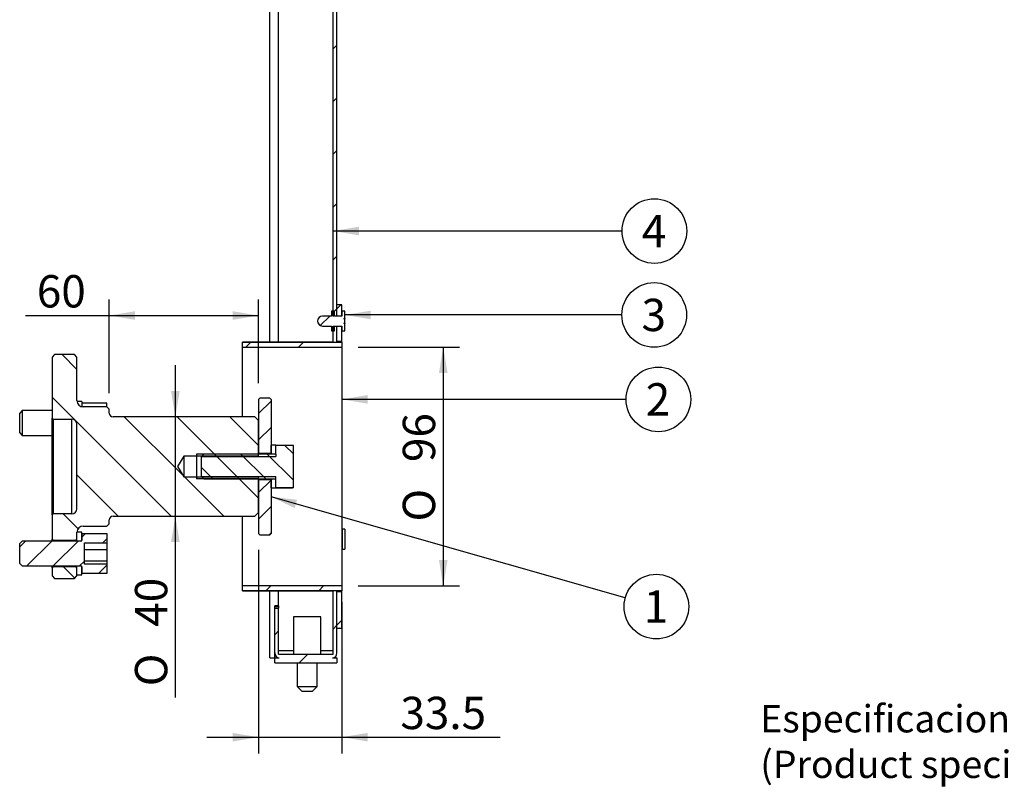
# Model space of a CAD drawing. Units: millimetres. Extents: x 0 to 289, y 0 to 202.
# Drawn here: x 130 to 209, y 78 to 140 of the extents above; entities that cross this region are included whole.
import ezdxf
from ezdxf.enums import TextEntityAlignment as Align

# ---------------------------------------------------------------- set-up
doc = ezdxf.new("R2010")
doc.units = ezdxf.units.MM
for name, color, linetype in [('17210049', 7, 'Continuous'), ('51058054_REMACHE', 7, 'Continuous'), ('51129008', 7, 'Continuous'), ('60500064', 7, 'Continuous'), ('60573041.24_PANE', 7, 'Continuous'), ('60574052', 7, 'Continuous'), ('60594042.64', 7, 'Continuous'), ('DIAMETROM10_DIN1', 7, 'Continuous'), ('DIN-912_M10_X_25', 7, 'Continuous'), ('DIN-933_M10_X_30', 7, 'Continuous'), ('Predeterminado', 7, 'Continuous')]:
    doc.layers.add(name, color=color, linetype=linetype)
doc.styles.add('SEACAD_Arial', font='arial.ttf')
doc.styles.add('SEACAD_Solid_Edge_ANSI1_Symbols', font='semeca1.ttf')
doc.dimstyles.new('SOLE', dxfattribs={"dimtxt": 2.6, "dimasz": 2.08, "dimexe": 1.3, "dimexo": 1.3, "dimgap": 0.65, "dimtad": 1, "dimdec": 1, "dimlfac": 5, "dimdsep": 46, "dimtxsty": 'SEACAD_Arial', "dimblk1": '_SE_FILLED', "dimblk2": '_SE_FILLED', "dimsah": 1, "dimcen": 1.3, "dimadec": 0, "dimazin": 0, "dimtfac": 0.7, "dimtdec": 3, "dimtmove": 0, "dimatfit": 3, "dimfxl": 1, "dimarcsym": 0})

# ---------------------------------------------------------------- blocks, each defined once
blk = doc.blocks.new('SEANNOT_GROUP')
at = {"layer": 'Predeterminado', "linetype": 'Continuous'}
blk.add_hatch(color=7, dxfattribs=at).paths.add_polyline_path([(156.798, 123.438), (154.718, 123.092), (156.798, 122.745)])
at = {"layer": 'Predeterminado', "color": 7, "linetype": 'Continuous'}
blk.add_lwpolyline([(177.931, 123.092), (154.718, 123.092)], dxfattribs=at)
blk.add_circle((180.531, 123.092), 2.6, dxfattribs=at)
at = {"layer": 'Predeterminado', "color": 7, "linetype": 'Continuous', "style": 'SEACAD_Arial'}
blk.add_text('4', height=2.6, dxfattribs=at).set_placement((179.514, 124.392), align=Align.TOP_LEFT)
blk = doc.blocks.new('SEANNOT_GROUP1')
at = {"layer": 'Predeterminado', "linetype": 'Continuous'}
blk.add_hatch(color=7, dxfattribs=at).paths.add_polyline_path([(151.811, 101.475), (149.716, 101.712), (151.621, 100.809)])
at = {"layer": 'Predeterminado', "color": 7, "linetype": 'Continuous'}
blk.add_lwpolyline([(178.191, 93.592), (149.716, 101.712)], dxfattribs=at)
blk.add_circle((180.691, 92.879), 2.6, dxfattribs=at)
at = {"layer": 'Predeterminado', "color": 7, "linetype": 'Continuous', "style": 'SEACAD_Arial'}
blk.add_text('1', height=2.6, dxfattribs=at).set_placement((179.674, 94.179), align=Align.TOP_LEFT)
blk = doc.blocks.new('SEANNOT_GROUP2')
at = {"layer": 'Predeterminado', "linetype": 'Continuous'}
blk.add_hatch(color=7, dxfattribs=at).paths.add_polyline_path([(157.498, 109.898), (155.418, 109.551), (157.498, 109.204)])
at = {"layer": 'Predeterminado', "color": 7, "linetype": 'Continuous'}
blk.add_lwpolyline([(178.254, 109.551), (155.418, 109.551)], dxfattribs=at)
blk.add_circle((180.854, 109.551), 2.6, dxfattribs=at)
at = {"layer": 'Predeterminado', "color": 7, "linetype": 'Continuous', "style": 'SEACAD_Arial'}
blk.add_text('2', height=2.6, dxfattribs=at).set_placement((179.836, 110.851), align=Align.TOP_LEFT)
blk = doc.blocks.new('SEANNOT_GROUP3')
at = {"layer": 'Predeterminado', "linetype": 'Continuous'}
blk.add_hatch(color=7, dxfattribs=at).paths.add_polyline_path([(157.738, 116.688), (155.658, 116.341), (157.738, 115.994)])
at = {"layer": 'Predeterminado', "color": 7, "linetype": 'Continuous'}
blk.add_lwpolyline([(177.916, 116.341), (155.658, 116.341)], dxfattribs=at)
blk.add_circle((180.516, 116.341), 2.6, dxfattribs=at)
at = {"layer": 'Predeterminado', "color": 7, "linetype": 'Continuous', "style": 'SEACAD_Arial'}
blk.add_text('3', height=2.6, dxfattribs=at).set_placement((179.498, 117.641), align=Align.TOP_LEFT)
blk = doc.blocks.new('SE5')
at = {"layer": '17210049', "linetype": 'Continuous'}
h = blk.add_hatch(dxfattribs=at)
h.set_pattern_fill('LINE', scale=0.94488, angle=135, style=0)
edge = h.paths.add_edge_path()
edge.add_line((133.916, 113.151), (132.316, 113.151))
edge.add_line((132.316, 113.151), (132.116, 112.951))
edge.add_line((132.116, 112.951), (132.116, 108.051))
edge.add_line((132.116, 108.051), (132.216, 107.951))
edge.add_line((132.216, 107.951), (133.716, 107.951))
edge.add_arc((133.716, 107.551), 0.4, 0, 90, ccw=False)
edge.add_line((134.116, 107.551), (134.116, 100.751))
edge.add_arc((133.716, 100.751), 0.4, 270, 360, ccw=False)
edge.add_line((133.716, 100.351), (132.216, 100.351))
edge.add_line((132.216, 100.351), (132.116, 100.251))
edge.add_line((132.116, 100.251), (132.116, 98.301))
edge.add_line((132.116, 98.301), (132.216, 98.201))
edge.add_line((132.216, 98.201), (134.016, 98.201))
edge.add_line((134.016, 98.201), (134.116, 98.301))
edge.add_line((134.116, 98.301), (134.116, 98.851))
edge.add_arc((134.616, 98.851), 0.5, 90, 180, ccw=False)
edge.add_line((134.616, 99.351), (136.516, 99.351))
edge.add_line((136.516, 99.351), (136.716, 99.551))
edge.add_line((136.716, 99.551), (136.716, 99.851))
edge.add_arc((137.016, 99.851), 0.3, 90, 180, ccw=False)
edge.add_line((137.016, 100.151), (148.416, 100.151))
edge.add_line((148.416, 100.151), (148.716, 100.451))
edge.add_line((148.716, 100.451), (148.716, 103.314))
edge.add_line((148.716, 103.314), (143.716, 103.314))
edge.add_line((143.716, 103.314), (142.716, 103.314))
edge.add_line((142.716, 103.314), (142.212, 104.151))
edge.add_line((142.212, 104.151), (142.716, 104.989))
edge.add_line((142.716, 104.989), (143.716, 104.989))
edge.add_line((143.716, 104.989), (148.716, 104.989))
edge.add_line((148.716, 104.989), (148.716, 107.851))
edge.add_line((148.716, 107.851), (148.416, 108.151))
edge.add_line((148.416, 108.151), (137.016, 108.151))
edge.add_arc((137.016, 108.451), 0.3, 180, 270, ccw=False)
edge.add_line((136.716, 108.451), (136.716, 108.751))
edge.add_line((136.716, 108.751), (136.516, 108.951))
edge.add_line((136.516, 108.951), (134.616, 108.951))
edge.add_arc((134.616, 109.451), 0.5, 180, 270, ccw=False)
edge.add_line((134.116, 109.451), (134.116, 112.951))
edge.add_line((134.116, 112.951), (133.916, 113.151))
h = blk.add_hatch(dxfattribs=at)
h.set_pattern_fill('LINE', scale=0.94488, angle=135, style=0)
h.paths.add_polyline_path([(133.916, 95.151), (134.116, 95.351), (134.116, 96.001), (134.016, 96.101), (132.216, 96.101), (132.116, 96.001), (132.116, 95.351), (132.316, 95.151)])
at = {"layer": '51058054_REMACHE', "linetype": 'Continuous'}
h = blk.add_hatch(dxfattribs=at)
h.set_pattern_fill('LINE', scale=0.94488, angle=45, style=0)
edge = h.paths.add_edge_path()
edge.add_line((153.858, 115.451), (154.578, 115.451))
edge.add_line((154.578, 115.451), (154.578, 115.071))
edge.add_spline(control_points=[(154.578, 115.071), (154.578, 115.071), (154.578, 115.07), (154.578, 115.07), (154.578, 115.068), (154.578, 115.065), (154.579, 115.063), (154.58, 115.061), (154.581, 115.059), (154.583, 115.058), (154.584, 115.056), (154.586, 115.055), (154.588, 115.054), (154.59, 115.053), (154.592, 115.052), (154.594, 115.051), (154.596, 115.051), (154.597, 115.051), (154.598, 115.051)], knot_values=[0.000162, 0.000162, 0.000162, 0.000162, 0.000168, 0.000168, 0.000168, 0.000201, 0.000201, 0.000201, 0.000235, 0.000235, 0.000235, 0.000269, 0.000269, 0.000269, 0.000302, 0.000302, 0.000302, 0.000318, 0.000318, 0.000318, 0.000318], degree=3, periodic=0)
edge.add_line((154.598, 115.051), (154.798, 115.051))
edge.add_spline(control_points=[(154.798, 115.051), (154.8, 115.051), (154.801, 115.051), (154.803, 115.052), (154.805, 115.053), (154.807, 115.054), (154.809, 115.055), (154.811, 115.056), (154.813, 115.058), (154.814, 115.06), (154.815, 115.062), (154.816, 115.064), (154.817, 115.066), (154.817, 115.068), (154.818, 115.069), (154.818, 115.071)], knot_values=[0.000005, 0.000005, 0.000005, 0.000005, 0.000034, 0.000034, 0.000034, 0.000067, 0.000067, 0.000067, 0.000101, 0.000101, 0.000101, 0.000134, 0.000134, 0.000134, 0.000162, 0.000162, 0.000162, 0.000162], degree=3, periodic=0)
edge.add_line((154.818, 115.071), (154.818, 115.451))
edge.add_line((154.818, 115.451), (155.418, 115.451))
edge.add_line((155.418, 115.451), (155.418, 115.071))
edge.add_spline(control_points=[(155.418, 115.071), (155.418, 115.071), (155.418, 115.07), (155.418, 115.07), (155.418, 115.068), (155.418, 115.065), (155.419, 115.063), (155.42, 115.061), (155.421, 115.059), (155.423, 115.058), (155.424, 115.056), (155.426, 115.055), (155.428, 115.054), (155.43, 115.053), (155.432, 115.052), (155.434, 115.051), (155.436, 115.051), (155.437, 115.051), (155.438, 115.051)], knot_values=[0.000162, 0.000162, 0.000162, 0.000162, 0.000168, 0.000168, 0.000168, 0.000201, 0.000201, 0.000201, 0.000235, 0.000235, 0.000235, 0.000269, 0.000269, 0.000269, 0.000302, 0.000302, 0.000302, 0.000318, 0.000318, 0.000318, 0.000318], degree=3, periodic=0)
edge.add_line((155.438, 115.051), (155.638, 115.051))
edge.add_spline(control_points=[(155.638, 115.051), (155.64, 115.051), (155.641, 115.051), (155.643, 115.052), (155.645, 115.053), (155.647, 115.054), (155.649, 115.055), (155.651, 115.056), (155.653, 115.058), (155.654, 115.06), (155.655, 115.062), (155.656, 115.064), (155.657, 115.066), (155.657, 115.068), (155.658, 115.069), (155.658, 115.071)], knot_values=[0.000005, 0.000005, 0.000005, 0.000005, 0.000034, 0.000034, 0.000034, 0.000067, 0.000067, 0.000067, 0.000101, 0.000101, 0.000101, 0.000134, 0.000134, 0.000134, 0.000162, 0.000162, 0.000162, 0.000162], degree=3, periodic=0)
edge.add_line((155.658, 115.071), (155.658, 115.651))
edge.add_line((155.658, 115.651), (155.558, 115.651))
edge.add_line((155.558, 115.651), (155.558, 115.672))
edge.add_line((155.558, 115.672), (155.658, 115.672))
edge.add_line((155.658, 115.672), (155.658, 116.031))
edge.add_line((155.658, 116.031), (155.558, 116.031))
edge.add_line((155.558, 116.031), (155.558, 116.051))
edge.add_line((155.558, 116.051), (155.658, 116.051))
edge.add_line((155.658, 116.051), (155.658, 116.631))
edge.add_spline(control_points=[(155.658, 116.631), (155.658, 116.631), (155.658, 116.632), (155.658, 116.632), (155.657, 116.635), (155.657, 116.637), (155.656, 116.639), (155.655, 116.641), (155.654, 116.643), (155.652, 116.644), (155.651, 116.646), (155.649, 116.648), (155.647, 116.649), (155.645, 116.65), (155.643, 116.65), (155.641, 116.651), (155.64, 116.651), (155.639, 116.651), (155.638, 116.651)], knot_values=[0.000162, 0.000162, 0.000162, 0.000162, 0.000168, 0.000168, 0.000168, 0.000201, 0.000201, 0.000201, 0.000235, 0.000235, 0.000235, 0.000269, 0.000269, 0.000269, 0.000302, 0.000302, 0.000302, 0.000318, 0.000318, 0.000318, 0.000318], degree=3, periodic=0)
edge.add_line((155.638, 116.651), (155.438, 116.651))
edge.add_spline(control_points=[(155.438, 116.651), (155.436, 116.651), (155.434, 116.651), (155.432, 116.65), (155.43, 116.65), (155.428, 116.649), (155.426, 116.647), (155.424, 116.646), (155.423, 116.644), (155.421, 116.643), (155.42, 116.641), (155.419, 116.639), (155.418, 116.636), (155.418, 116.635), (155.418, 116.633), (155.418, 116.631)], knot_values=[0.000005, 0.000005, 0.000005, 0.000005, 0.000034, 0.000034, 0.000034, 0.000067, 0.000067, 0.000067, 0.000101, 0.000101, 0.000101, 0.000134, 0.000134, 0.000134, 0.000162, 0.000162, 0.000162, 0.000162], degree=3, periodic=0)
edge.add_line((155.418, 116.631), (155.418, 116.251))
edge.add_line((155.418, 116.251), (154.818, 116.251))
edge.add_line((154.818, 116.251), (154.818, 116.631))
edge.add_spline(control_points=[(154.818, 116.631), (154.818, 116.631), (154.818, 116.632), (154.818, 116.632), (154.817, 116.635), (154.817, 116.637), (154.816, 116.639), (154.815, 116.641), (154.814, 116.643), (154.812, 116.644), (154.811, 116.646), (154.809, 116.648), (154.807, 116.649), (154.805, 116.65), (154.803, 116.65), (154.801, 116.651), (154.8, 116.651), (154.799, 116.651), (154.798, 116.651)], knot_values=[0.000162, 0.000162, 0.000162, 0.000162, 0.000168, 0.000168, 0.000168, 0.000201, 0.000201, 0.000201, 0.000235, 0.000235, 0.000235, 0.000269, 0.000269, 0.000269, 0.000302, 0.000302, 0.000302, 0.000318, 0.000318, 0.000318, 0.000318], degree=3, periodic=0)
edge.add_line((154.798, 116.651), (154.598, 116.651))
edge.add_spline(control_points=[(154.598, 116.651), (154.596, 116.651), (154.594, 116.651), (154.592, 116.65), (154.59, 116.65), (154.588, 116.649), (154.586, 116.647), (154.584, 116.646), (154.583, 116.644), (154.581, 116.643), (154.58, 116.641), (154.579, 116.639), (154.578, 116.636), (154.578, 116.635), (154.578, 116.633), (154.578, 116.631)], knot_values=[0.000005, 0.000005, 0.000005, 0.000005, 0.000034, 0.000034, 0.000034, 0.000067, 0.000067, 0.000067, 0.000101, 0.000101, 0.000101, 0.000134, 0.000134, 0.000134, 0.000162, 0.000162, 0.000162, 0.000162], degree=3, periodic=0)
edge.add_line((154.578, 116.631), (154.578, 116.251))
edge.add_line((154.578, 116.251), (153.858, 116.251))
edge.add_arc((153.858, 115.851), 0.4, 90, 270)
at = {"layer": '60500064', "linetype": 'Continuous'}
h = blk.add_hatch(dxfattribs=at)
h.set_pattern_fill('LINE', scale=0.47244, angle=45, style=0)
h.paths.add_polyline_path([(148.716, 109.551), (148.716, 105.201), (149.716, 105.201), (149.716, 109.551), (149.616, 109.651), (148.816, 109.651)])
h = blk.add_hatch(dxfattribs=at)
h.set_pattern_fill('LINE', scale=0.47244, angle=45, style=0)
h.paths.add_polyline_path([(148.716, 103.101), (148.716, 98.751), (148.816, 98.651), (149.616, 98.651), (149.716, 98.751), (149.716, 103.101)])
at = {"layer": '60573041.24_PANE', "linetype": 'Continuous'}
h = blk.add_hatch(dxfattribs=at)
h.set_pattern_fill('LINE', scale=0.94488, angle=45, style=0)
edge = h.paths.add_edge_path()
edge.add_line((149.618, 180.749), (149.618, 176.749))
edge.add_line((149.618, 176.749), (150.318, 176.749))
edge.add_line((150.318, 176.749), (150.318, 180.449))
edge.add_line((150.318, 180.449), (154.718, 180.449))
edge.add_line((154.718, 180.449), (154.718, 116.251))
edge.add_line((154.718, 116.251), (155.018, 116.251))
edge.add_line((155.018, 116.251), (155.018, 180.349))
edge.add_arc((154.618, 180.349), 0.4, 0, 90)
edge.add_line((154.618, 180.749), (150.418, 180.749))
edge.add_arc((150.418, 180.349), 0.4, 90, 180)
edge.add_line((150.018, 180.349), (150.018, 180.749))
edge.add_line((150.018, 180.749), (149.618, 180.749))
h = blk.add_hatch(dxfattribs=at)
h.set_pattern_fill('LINE', scale=0.94488, angle=45, style=0)
h.paths.add_polyline_path([(154.718, 114.151), (155.018, 114.151), (155.018, 115.451), (154.718, 115.451)])
h = blk.add_hatch(dxfattribs=at)
h.set_pattern_fill('LINE', scale=0.94488, angle=45, style=0)
edge = h.paths.add_edge_path()
edge.add_line((150.018, 88.751), (150.018, 88.351))
edge.add_line((150.018, 88.351), (155.018, 88.351))
edge.add_line((155.018, 88.351), (155.018, 88.751))
edge.add_line((155.018, 88.751), (154.658, 88.751))
edge.add_arc((154.618, 89.149), 0.4, 275.73197, 360)
edge.add_line((155.018, 89.149), (155.018, 94.151))
edge.add_line((155.018, 94.151), (154.718, 94.151))
edge.add_line((154.718, 94.151), (154.718, 89.049))
edge.add_line((154.718, 89.049), (150.318, 89.049))
edge.add_line((150.318, 89.049), (150.318, 92.749))
edge.add_line((150.318, 92.749), (150.018, 92.749))
edge.add_line((150.018, 92.749), (150.018, 89.149))
edge.add_arc((150.418, 89.149), 0.4, 180, 264.26803)
edge.add_line((150.378, 88.751), (150.018, 88.751))
at = {"layer": '60594042.64', "linetype": 'Continuous'}
h = blk.add_hatch(dxfattribs=at)
h.set_pattern_fill('LINE', scale=0.94488, angle=45, style=0)
h.paths.add_polyline_path([(155.418, 117.151), (155.018, 117.151), (155.018, 116.251), (155.418, 116.251)])
h = blk.add_hatch(dxfattribs=at)
h.set_pattern_fill('LINE', scale=0.94488, angle=45, style=0)
h.paths.add_polyline_path([(155.418, 114.201), (155.418, 115.451), (155.018, 115.451), (155.018, 114.201)])
h = blk.add_hatch(dxfattribs=at)
h.set_pattern_fill('LINE', scale=0.94488, angle=45, style=0)
h.paths.add_polyline_path([(147.418, 113.751), (155.418, 113.751), (155.418, 114.151), (147.418, 114.151)])
h = blk.add_hatch(dxfattribs=at)
h.set_pattern_fill('LINE', scale=0.94488, angle=45, style=0)
h.paths.add_polyline_path([(147.418, 94.151), (155.418, 94.151), (155.418, 94.551), (147.418, 94.551)])
h = blk.add_hatch(dxfattribs=at)
h.set_pattern_fill('LINE', scale=0.94488, angle=45, style=0)
h.paths.add_polyline_path([(155.018, 91.151), (155.418, 91.151), (155.418, 94.101), (155.018, 94.101)])
at = {"layer": 'DIAMETROM10_DIN1', "linetype": 'Continuous'}
h = blk.add_hatch(dxfattribs=at)
h.set_pattern_fill('LINE', scale=0.94488, angle=45, style=0)
h.paths.add_polyline_path([(150.116, 105.871), (149.716, 105.871), (149.716, 105.171), (150.116, 105.171)])
h = blk.add_hatch(dxfattribs=at)
h.set_pattern_fill('LINE', scale=0.94488, angle=45, style=0)
h.paths.add_polyline_path([(149.716, 102.431), (150.116, 102.431), (150.116, 103.131), (149.716, 103.131)])
h = blk.add_hatch(dxfattribs=at)
h.set_pattern_fill('LINE', scale=0.94488, angle=135, style=0)
h.paths.add_polyline_path([(134.516, 98.871), (134.116, 98.871), (134.116, 98.171), (134.516, 98.171)])
h = blk.add_hatch(dxfattribs=at)
h.set_pattern_fill('LINE', scale=0.94488, angle=135, style=0)
h.paths.add_polyline_path([(134.116, 95.431), (134.516, 95.431), (134.516, 96.131), (134.116, 96.131)])
at = {"layer": 'DIN-912_M10_X_25', "linetype": 'Continuous'}
h = blk.add_hatch(dxfattribs=at)
h.set_pattern_fill('LINE', scale=0.47244, angle=45, style=0)
edge = h.paths.add_edge_path()
edge.add_line((136.516, 95.551), (136.516, 96.29))
edge.add_line((136.516, 96.29), (134.716, 96.29))
edge.add_line((134.716, 96.29), (134.716, 98.012))
edge.add_line((134.716, 98.012), (136.516, 98.012))
edge.add_line((136.516, 98.012), (136.516, 98.751))
edge.add_line((136.516, 98.751), (134.516, 98.751))
edge.add_line((134.516, 98.751), (134.516, 98.231))
edge.add_arc((134.436, 98.231), 0.08, 270, 360, ccw=False)
edge.add_line((134.436, 98.151), (129.716, 98.151))
edge.add_line((129.716, 98.151), (129.516, 97.951))
edge.add_line((129.516, 97.951), (129.516, 96.351))
edge.add_line((129.516, 96.351), (129.716, 96.151))
edge.add_line((129.716, 96.151), (134.436, 96.151))
edge.add_arc((134.436, 96.071), 0.08, 0, 90, ccw=False)
edge.add_line((134.516, 96.071), (134.516, 95.551))
edge.add_line((134.516, 95.551), (136.516, 95.551))
at = {"layer": 'DIN-933_M10_X_30', "linetype": 'Continuous'}
h = blk.add_hatch(dxfattribs=at)
h.set_pattern_fill('LINE', scale=0.47244, angle=135, style=0)
h.paths.add_polyline_path([(151.516, 105.851), (150.116, 105.851), (150.116, 105.151), (144.316, 105.151), (144.116, 104.951), (144.116, 103.351), (144.316, 103.151), (150.116, 103.151), (150.116, 102.451), (151.516, 102.451), (151.516, 102.451), (151.516, 105.851)])
at = {"layer": '17210049', "color": 7, "linetype": 'Continuous'}
for p, q in [((132.316, 113.151), (132.116, 112.951)), ((132.116, 112.951), (132.116, 108.051)), ((133.916, 113.151), (132.316, 113.151)), ((134.116, 112.951), (133.916, 113.151)), ((134.116, 109.451), (134.116, 112.951)), ((136.516, 108.951), (134.616, 108.951)), ((136.716, 108.751), (136.516, 108.951)), ((136.716, 108.451), (136.716, 108.751)), ((132.116, 100.251), (132.116, 108.051)), ((132.116, 108.051), (132.216, 107.951)), ((132.216, 107.951), (132.216, 100.351)), ((132.216, 107.951), (133.716, 107.951)), ((133.716, 100.351), (133.716, 107.951)), ((148.416, 108.151), (137.016, 108.151)), ((148.716, 107.851), (148.416, 108.151)), ((148.716, 104.989), (148.716, 107.851)), ((134.116, 100.751), (134.116, 107.551)), ((142.716, 104.989), (142.212, 104.151)), ((142.716, 104.989), (142.716, 103.314)), ((143.716, 104.989), (142.716, 104.989)), ((148.716, 105.151), (143.716, 105.151)), ((143.716, 105.151), (143.716, 103.151)), ((148.716, 104.989), (143.716, 104.989)), ((142.212, 104.151), (142.716, 103.314)), ((142.716, 103.314), (143.716, 103.314)), ((143.716, 103.314), (148.716, 103.314)), ((148.716, 103.151), (143.716, 103.151)), ((148.716, 100.451), (148.716, 103.314)), ((132.216, 100.351), (132.116, 100.251)), ((132.116, 100.251), (132.116, 98.301)), ((133.716, 100.351), (132.216, 100.351)), ((136.716, 99.551), (136.716, 99.851)), ((137.016, 100.151), (148.416, 100.151)), ((148.416, 100.151), (148.716, 100.451)), ((134.616, 99.351), (136.516, 99.351)), ((136.516, 99.351), (136.716, 99.551)), ((132.116, 98.151), (132.116, 98.301)), ((132.116, 98.301), (132.216, 98.201)), ((132.216, 98.201), (132.216, 98.151)), ((134.016, 98.201), (132.216, 98.201)), ((134.016, 98.201), (134.116, 98.301)), ((134.016, 98.151), (134.016, 98.201)), ((134.116, 98.301), (134.116, 98.851)), ((132.116, 96.001), (132.116, 96.151)), ((132.216, 96.101), (132.116, 96.001)), ((132.116, 96.001), (132.116, 95.351)), ((132.216, 96.151), (132.216, 96.101)), ((132.216, 96.101), (134.016, 96.101)), ((134.016, 96.101), (134.016, 96.151)), ((134.116, 96.001), (134.016, 96.101)), ((134.116, 95.351), (134.116, 96.001)), ((132.116, 95.351), (132.316, 95.151)), ((132.316, 95.151), (133.916, 95.151)), ((133.916, 95.151), (134.116, 95.351))]:
    blk.add_line(p, q, dxfattribs=at)
for centre, radius, start, end in [((134.616, 109.451), 0.5, 180, 270), ((137.016, 108.451), 0.3, 180, 270), ((133.716, 107.551), 0.4, 0, 90), ((133.716, 100.751), 0.4, 270, 360), ((137.016, 99.851), 0.3, 90, 180), ((134.616, 98.851), 0.5, 90, 180)]:
    blk.add_arc(centre, radius, start, end, dxfattribs=at)
at = {"layer": '51058054_REMACHE', "color": 7, "linetype": 'Continuous'}
for p, q in [((154.578, 116.631), (154.578, 116.251)), ((154.598, 116.651), (154.598, 116.651)), ((154.798, 116.651), (154.598, 116.651)), ((154.718, 116.651), (154.598, 116.651)), ((154.798, 116.651), (154.798, 116.651)), ((154.818, 116.251), (154.818, 116.631)), ((155.418, 116.631), (155.418, 116.251)), ((155.438, 116.651), (155.438, 116.651)), ((155.638, 116.651), (155.438, 116.651)), ((155.638, 116.651), (155.438, 116.651)), ((155.638, 116.651), (155.638, 116.651)), ((155.658, 116.051), (155.658, 116.631)), ((153.858, 116.251), (153.858, 116.251)), ((154.578, 116.251), (153.858, 116.251)), ((154.578, 116.251), (153.858, 116.251)), ((155.418, 116.251), (154.818, 116.251)), ((155.558, 116.051), (155.658, 116.051)), ((155.558, 116.051), (155.558, 116.031)), ((155.558, 116.031), (155.658, 116.031)), ((155.658, 116.031), (155.558, 116.031)), ((155.558, 115.672), (155.558, 115.651)), ((155.658, 115.672), (155.558, 115.672)), ((155.558, 115.671), (155.658, 115.671)), ((155.658, 115.651), (155.558, 115.651)), ((155.658, 116.051), (155.658, 116.031)), ((155.658, 115.672), (155.658, 116.031)), ((155.658, 116.031), (155.658, 116.031)), ((155.658, 115.672), (155.658, 115.671)), ((155.658, 115.671), (155.658, 115.651)), ((155.658, 115.071), (155.658, 115.651)), ((153.858, 115.451), (153.858, 115.451)), ((153.858, 115.451), (154.578, 115.451)), ((153.858, 115.451), (154.578, 115.451)), ((154.578, 115.451), (154.578, 115.071)), ((154.598, 115.051), (154.598, 115.051)), ((154.598, 115.051), (154.798, 115.051)), ((154.598, 115.051), (154.718, 115.051)), ((154.798, 115.051), (154.798, 115.051)), ((154.818, 115.071), (154.818, 115.451)), ((154.818, 115.451), (155.418, 115.451)), ((155.418, 115.451), (155.418, 115.071)), ((155.438, 115.051), (155.438, 115.051)), ((155.438, 115.051), (155.638, 115.051)), ((155.438, 115.051), (155.638, 115.051)), ((155.638, 115.051), (155.638, 115.051)), ((155.438, 99.101), (155.438, 97.501)), ((155.638, 99.101), (155.438, 99.101)), ((155.638, 99.101), (155.638, 97.501)), ((155.658, 99.081), (155.658, 97.521)), ((155.438, 97.501), (155.638, 97.501))]:
    blk.add_line(p, q, dxfattribs=at)
for centre, radius, start, end in [((154.598, 116.631), 0.02, 90, 180), ((155.438, 116.631), 0.02, 90, 180), ((155.638, 116.631), 0.02, 0, 90), ((153.858, 115.851), 0.4, 90, 270), ((153.858, 115.851), 0.4, 90, 270), ((154.598, 115.071), 0.02, 180, 270), ((155.438, 115.071), 0.02, 180, 270), ((155.638, 115.071), 0.02, 270, 0), ((155.438, 99.081), 0.02, 90, 180), ((155.638, 99.081), 0.02, 0, 90), ((155.438, 97.521), 0.02, 180, 270), ((155.638, 97.521), 0.02, 270, 0)]:
    blk.add_arc(centre, radius, start, end, dxfattribs=at)
for points, knots in [([(154.598, 116.651), (154.596, 116.651), (154.594, 116.651), (154.592, 116.65), (154.59, 116.65), (154.588, 116.649), (154.586, 116.647), (154.584, 116.646), (154.583, 116.644), (154.581, 116.643), (154.58, 116.641), (154.579, 116.639), (154.578, 116.636), (154.578, 116.635), (154.578, 116.633), (154.578, 116.631)], [0, 0, 0, 0, 0.181742, 0.181742, 0.181742, 0.396404, 0.396404, 0.396404, 0.611074, 0.611074, 0.611074, 0.825768, 0.825768, 0.825768, 1, 1, 1, 1]), ([(154.818, 116.631), (154.818, 116.631), (154.818, 116.632), (154.818, 116.632), (154.817, 116.635), (154.817, 116.637), (154.816, 116.639), (154.815, 116.641), (154.814, 116.643), (154.812, 116.644), (154.811, 116.646), (154.809, 116.648), (154.807, 116.649), (154.805, 116.65), (154.803, 116.65), (154.801, 116.651), (154.8, 116.651), (154.799, 116.651), (154.798, 116.651)], [0, 0, 0, 0, 0.040527, 0.040527, 0.040527, 0.255499, 0.255499, 0.255499, 0.470467, 0.470467, 0.470467, 0.685417, 0.685417, 0.685417, 0.900342, 0.900342, 0.900342, 1, 1, 1, 1]), ([(155.438, 116.651), (155.436, 116.651), (155.434, 116.651), (155.432, 116.65), (155.43, 116.65), (155.428, 116.649), (155.426, 116.647), (155.424, 116.646), (155.423, 116.644), (155.421, 116.643), (155.42, 116.641), (155.419, 116.639), (155.418, 116.636), (155.418, 116.635), (155.418, 116.633), (155.418, 116.631)], [0, 0, 0, 0, 0.181742, 0.181742, 0.181742, 0.396404, 0.396404, 0.396404, 0.611074, 0.611074, 0.611074, 0.825768, 0.825768, 0.825768, 1, 1, 1, 1]), ([(155.658, 116.631), (155.658, 116.631), (155.658, 116.632), (155.658, 116.632), (155.657, 116.635), (155.657, 116.637), (155.656, 116.639), (155.655, 116.641), (155.654, 116.643), (155.652, 116.644), (155.651, 116.646), (155.649, 116.648), (155.647, 116.649), (155.645, 116.65), (155.643, 116.65), (155.641, 116.651), (155.64, 116.651), (155.639, 116.651), (155.638, 116.651)], [0, 0, 0, 0, 0.040527, 0.040527, 0.040527, 0.255499, 0.255499, 0.255499, 0.470467, 0.470467, 0.470467, 0.685417, 0.685417, 0.685417, 0.900342, 0.900342, 0.900342, 1, 1, 1, 1]), ([(154.578, 115.071), (154.578, 115.071), (154.578, 115.07), (154.578, 115.07), (154.578, 115.068), (154.578, 115.065), (154.579, 115.063), (154.58, 115.061), (154.581, 115.059), (154.583, 115.058), (154.584, 115.056), (154.586, 115.055), (154.588, 115.054), (154.59, 115.053), (154.592, 115.052), (154.594, 115.051), (154.596, 115.051), (154.597, 115.051), (154.598, 115.051)], [0, 0, 0, 0, 0.040527, 0.040527, 0.040527, 0.255499, 0.255499, 0.255499, 0.470467, 0.470467, 0.470467, 0.685417, 0.685417, 0.685417, 0.900342, 0.900342, 0.900342, 1, 1, 1, 1]), ([(154.798, 115.051), (154.8, 115.051), (154.801, 115.051), (154.803, 115.052), (154.805, 115.053), (154.807, 115.054), (154.809, 115.055), (154.811, 115.056), (154.813, 115.058), (154.814, 115.06), (154.815, 115.062), (154.816, 115.064), (154.817, 115.066), (154.817, 115.068), (154.818, 115.069), (154.818, 115.071)], [0, 0, 0, 0, 0.181742, 0.181742, 0.181742, 0.396404, 0.396404, 0.396404, 0.611074, 0.611074, 0.611074, 0.825768, 0.825768, 0.825768, 1, 1, 1, 1]), ([(155.418, 115.071), (155.418, 115.071), (155.418, 115.07), (155.418, 115.07), (155.418, 115.068), (155.418, 115.065), (155.419, 115.063), (155.42, 115.061), (155.421, 115.059), (155.423, 115.058), (155.424, 115.056), (155.426, 115.055), (155.428, 115.054), (155.43, 115.053), (155.432, 115.052), (155.434, 115.051), (155.436, 115.051), (155.437, 115.051), (155.438, 115.051)], [0, 0, 0, 0, 0.040527, 0.040527, 0.040527, 0.255499, 0.255499, 0.255499, 0.470467, 0.470467, 0.470467, 0.685417, 0.685417, 0.685417, 0.900342, 0.900342, 0.900342, 1, 1, 1, 1]), ([(155.638, 115.051), (155.64, 115.051), (155.641, 115.051), (155.643, 115.052), (155.645, 115.053), (155.647, 115.054), (155.649, 115.055), (155.651, 115.056), (155.653, 115.058), (155.654, 115.06), (155.655, 115.062), (155.656, 115.064), (155.657, 115.066), (155.657, 115.068), (155.658, 115.069), (155.658, 115.071)], [0, 0, 0, 0, 0.181742, 0.181742, 0.181742, 0.396404, 0.396404, 0.396404, 0.611074, 0.611074, 0.611074, 0.825768, 0.825768, 0.825768, 1, 1, 1, 1])]:
    blk.add_open_spline(points, degree=3, knots=knots, dxfattribs=at)
at = {"layer": '51129008', "color": 7, "linetype": 'Continuous'}
for p, q in [((153.718, 92.051), (151.518, 92.051)), ((151.518, 92.051), (151.518, 89.049)), ((153.718, 89.049), (153.718, 92.051))]:
    blk.add_line(p, q, dxfattribs=at)
at = {"layer": '60500064', "color": 7, "linetype": 'Continuous'}
for p, q in [((148.816, 109.651), (148.716, 109.551)), ((148.716, 109.551), (148.716, 105.201)), ((149.616, 109.651), (148.816, 109.651)), ((149.716, 109.551), (149.616, 109.651)), ((149.716, 109.551), (149.716, 105.201)), ((149.716, 105.201), (148.716, 105.201)), ((148.716, 103.101), (148.716, 98.751)), ((148.716, 103.101), (149.716, 103.101)), ((149.716, 103.101), (149.716, 98.751)), ((148.716, 98.751), (148.816, 98.651)), ((148.816, 98.651), (149.616, 98.651)), ((149.616, 98.651), (149.716, 98.751))]:
    blk.add_line(p, q, dxfattribs=at)
at = {"layer": '60573041.24_PANE', "color": 7, "linetype": 'Continuous'}
for p, q in [((154.718, 116.251), (154.718, 180.449)), ((155.018, 116.251), (155.018, 180.349)), ((149.618, 114.151), (149.618, 169.209)), ((150.318, 114.151), (150.318, 169.209)), ((155.018, 116.251), (154.718, 116.251)), ((154.718, 115.451), (155.018, 115.451)), ((154.718, 114.151), (154.718, 115.451)), ((155.018, 114.151), (155.018, 115.451)), ((154.718, 114.151), (155.018, 114.151)), ((149.618, 88.749), (149.618, 94.151)), ((150.318, 92.949), (150.318, 94.151)), ((154.718, 89.049), (154.718, 94.151)), ((155.018, 94.151), (154.718, 94.151)), ((155.018, 89.149), (155.018, 94.151)), ((150.318, 92.949), (150.018, 92.949)), ((150.018, 92.749), (150.018, 92.949)), ((150.018, 92.891), (150.318, 92.891)), ((150.018, 89.149), (150.018, 92.749)), ((150.018, 92.749), (150.318, 92.749)), ((150.318, 92.949), (150.318, 92.891)), ((150.318, 92.891), (150.318, 92.749)), ((150.318, 89.049), (150.318, 92.749)), ((149.618, 88.749), (150.018, 88.749)), ((150.018, 88.751), (150.018, 89.149)), ((150.018, 88.751), (150.378, 88.751)), ((150.018, 88.351), (150.018, 88.751)), ((151.518, 89.332), (150.318, 89.332)), ((150.318, 89.049), (154.718, 89.049)), ((154.718, 89.332), (153.718, 89.332)), ((154.658, 88.751), (155.018, 88.751)), ((155.018, 88.751), (155.018, 88.351)), ((150.018, 88.351), (155.018, 88.351))]:
    blk.add_line(p, q, dxfattribs=at)
for centre, start, end in [((150.418, 89.149), 180, 264.26803), ((154.618, 89.149), 275.73197, 360)]:
    blk.add_arc(centre, 0.4, start, end, dxfattribs=at)
at = {"layer": '60574052', "color": 7, "linetype": 'Continuous'}
for p, q in [((151.818, 88.351), (151.818, 86.451)), ((153.418, 86.451), (153.418, 88.351)), ((151.818, 86.451), (153.418, 86.451)), ((151.818, 86.451), (152.218, 86.051)), ((153.018, 86.051), (153.418, 86.451)), ((153.018, 86.051), (152.218, 86.051))]:
    blk.add_line(p, q, dxfattribs=at)
at = {"layer": '60594042.64', "color": 7, "linetype": 'Continuous'}
for p, q in [((155.418, 117.151), (155.018, 117.151)), ((155.018, 116.251), (155.018, 117.151)), ((155.418, 117.151), (155.018, 117.151)), ((155.418, 117.151), (155.418, 117.151)), ((155.418, 116.251), (155.418, 117.151)), ((155.418, 116.251), (155.018, 116.251)), ((155.018, 114.201), (155.018, 115.451)), ((155.018, 115.451), (155.418, 115.451)), ((155.418, 114.201), (155.418, 115.451)), ((147.418, 114.151), (147.418, 114.151)), ((147.418, 113.751), (147.418, 114.151)), ((147.418, 114.151), (155.418, 114.151)), ((154.718, 114.151), (147.418, 114.151)), ((155.418, 114.201), (155.018, 114.201)), ((155.418, 114.151), (155.018, 114.151)), ((155.418, 114.151), (155.418, 114.201)), ((155.418, 114.151), (155.418, 113.751)), ((155.418, 114.151), (155.418, 114.151)), ((147.418, 108.151), (147.418, 113.751)), ((147.418, 113.751), (155.418, 113.751)), ((155.418, 113.751), (155.418, 94.551)), ((147.418, 94.551), (147.418, 100.151)), ((147.418, 94.151), (147.418, 94.551)), ((155.418, 94.551), (147.418, 94.551)), ((155.418, 94.551), (155.418, 94.151)), ((147.418, 94.151), (147.418, 94.151)), ((155.418, 94.151), (147.418, 94.151)), ((147.418, 94.151), (154.718, 94.151)), ((155.018, 94.151), (155.418, 94.151)), ((155.018, 91.151), (155.018, 94.101)), ((155.018, 94.101), (155.418, 94.101)), ((155.418, 94.101), (155.418, 94.151)), ((155.418, 94.151), (155.418, 94.151)), ((155.418, 91.151), (155.418, 94.101)), ((155.018, 91.151), (155.418, 91.151)), ((155.018, 91.151), (155.418, 91.151)), ((155.418, 91.151), (155.418, 91.151))]:
    blk.add_line(p, q, dxfattribs=at)
at = {"layer": 'DIAMETROM10_DIN1', "color": 7, "linetype": 'Continuous'}
for p, q in [((134.516, 109.371), (134.122, 109.371)), ((134.516, 109.371), (134.516, 108.961)), ((150.116, 105.871), (149.716, 105.871)), ((149.716, 105.171), (149.716, 105.871)), ((150.116, 105.171), (150.116, 105.871)), ((149.716, 105.171), (150.116, 105.171)), ((149.716, 105.151), (149.716, 105.171)), ((149.716, 103.131), (149.716, 103.151)), ((150.116, 103.131), (149.716, 103.131)), ((149.716, 102.431), (149.716, 103.131)), ((150.116, 102.431), (150.116, 103.131)), ((149.716, 102.431), (150.116, 102.431)), ((134.516, 98.871), (134.116, 98.871)), ((134.116, 98.171), (134.116, 98.871)), ((134.116, 98.171), (134.516, 98.171)), ((134.116, 98.151), (134.116, 98.171)), ((134.516, 98.171), (134.516, 98.871)), ((134.116, 96.131), (134.116, 96.151)), ((134.516, 96.131), (134.116, 96.131)), ((134.116, 95.431), (134.116, 96.131)), ((134.516, 95.431), (134.516, 96.131)), ((134.116, 95.431), (134.516, 95.431))]:
    blk.add_line(p, q, dxfattribs=at)
at = {"layer": 'DIN-912_M10_X_25', "color": 7, "linetype": 'Continuous'}
for p, q in [((136.516, 109.251), (134.516, 109.251)), ((136.516, 108.951), (136.516, 109.251)), ((129.716, 108.651), (129.516, 108.451)), ((129.516, 106.851), (129.516, 108.451)), ((129.716, 108.651), (129.716, 106.651)), ((132.116, 108.651), (129.716, 108.651)), ((129.516, 106.851), (129.716, 106.651)), ((129.716, 106.651), (132.116, 106.651)), ((129.716, 98.151), (129.516, 97.951)), ((134.436, 98.151), (129.716, 98.151)), ((134.516, 98.751), (136.516, 98.751)), ((134.516, 98.751), (134.516, 98.231)), ((136.516, 98.751), (136.516, 98.012)), ((129.516, 96.351), (129.516, 97.951)), ((134.716, 96.29), (134.716, 98.012)), ((134.716, 98.012), (136.516, 98.012)), ((134.716, 97.478), (136.516, 97.478)), ((136.516, 98.012), (136.516, 97.478)), ((136.516, 97.478), (136.516, 96.564)), ((134.716, 96.564), (136.516, 96.564)), ((136.516, 96.564), (136.516, 96.29)), ((129.516, 96.351), (129.716, 96.151)), ((129.716, 96.151), (134.436, 96.151)), ((134.516, 96.071), (134.516, 95.551)), ((136.516, 96.29), (134.716, 96.29)), ((136.516, 96.29), (136.516, 95.551)), ((136.516, 95.551), (134.516, 95.551))]:
    blk.add_line(p, q, dxfattribs=at)
for centre, start, end in [((134.436, 98.231), 270, 0), ((134.436, 96.071), 0, 90)]:
    blk.add_arc(centre, 0.08, start, end, dxfattribs=at)
at = {"layer": 'DIN-933_M10_X_30', "color": 7, "linetype": 'Continuous'}
for p, q in [((151.516, 105.851), (150.116, 105.851)), ((150.116, 105.151), (150.116, 105.851)), ((151.516, 105.851), (151.516, 105.851)), ((151.516, 102.451), (151.516, 105.851)), ((144.316, 105.151), (144.116, 104.951)), ((144.116, 103.351), (144.116, 104.951)), ((144.132, 104.967), (150.116, 104.967)), ((150.116, 105.151), (144.316, 105.151)), ((150.116, 105.151), (150.116, 104.967)), ((144.116, 103.351), (144.316, 103.151)), ((144.132, 103.335), (150.116, 103.335)), ((144.316, 103.151), (150.116, 103.151)), ((150.116, 103.151), (150.116, 103.335)), ((150.116, 102.451), (150.116, 103.151)), ((150.116, 102.451), (151.516, 102.451)), ((150.116, 102.433), (151.445, 102.433)), ((151.516, 102.451), (151.516, 102.451))]:
    blk.add_line(p, q, dxfattribs=at)
blk.add_open_spline([(151.516, 102.451), (151.514, 102.445), (151.488, 102.439), (151.445, 102.433)], degree=3, dxfattribs=at)
blk = doc.blocks.new('DMBLK1')
at = {"layer": 'Predeterminado', "linetype": 'Continuous'}
for points in [[(146.636, 82.031), (148.716, 82.377), (146.636, 82.724)], [(157.498, 82.031), (157.498, 82.724), (155.418, 82.377)]]:
    blk.add_hatch(color=7, dxfattribs=at).paths.add_polyline_path(points)
at = {"layer": 'Predeterminado', "color": 7, "linetype": 'Continuous'}
for p, q in [((148.716, 97.451), (148.716, 81.077)), ((155.418, 93.251), (155.418, 81.077)), ((144.556, 82.377), (168.146, 82.377))]:
    blk.add_line(p, q, dxfattribs=at)
at = {"layer": 'Predeterminado', "color": 7, "linetype": 'Continuous', "style": 'SEACAD_Arial'}
blk.add_text('33.5', height=2.6, dxfattribs=at).set_placement((160.114, 85.627), align=Align.TOP_LEFT)
blk = doc.blocks.new('_SE_FILLED')
at = {"color": 0}
blk.add_line((0, 0), (-1, 0), dxfattribs=at)
blk.add_solid([(0, 0), (-1, -0.1665), (-1, 0.1665), (0, 0)], dxfattribs=at)
blk = doc.blocks.new('DMBLK2')
at = {"layer": 'Predeterminado', "linetype": 'Continuous'}
for points in [[(142.376, 110.231), (141.682, 110.231), (142.029, 108.151)], [(142.376, 98.071), (142.029, 100.151), (141.682, 98.071)]]:
    blk.add_hatch(color=7, dxfattribs=at).paths.add_polyline_path(points)
at = {"layer": 'Predeterminado', "color": 7, "linetype": 'Continuous'}
blk.add_line((142.029, 85.564), (142.029, 112.311), dxfattribs=at)
for s, style, p in [('40', 'SEACAD_Arial', (138.779, 91.259)), ('O', 'SEACAD_Solid_Edge_ANSI1_Symbols', (138.779, 86.474))]:
    blk.add_text(s, height=2.6, rotation=90, dxfattribs=dict(at, style=style)).set_placement(p, align=Align.TOP_LEFT)
blk = doc.blocks.new('DMBLK3')
at = {"layer": 'Predeterminado', "linetype": 'Continuous'}
for points in [[(163.906, 111.671), (163.559, 113.751), (163.213, 111.671)], [(163.906, 96.631), (163.213, 96.631), (163.559, 94.551)]]:
    blk.add_hatch(color=7, dxfattribs=at).paths.add_polyline_path(points)
at = {"layer": 'Predeterminado', "color": 7, "linetype": 'Continuous'}
for p, q in [((156.718, 113.751), (164.859, 113.751)), ((163.559, 113.751), (163.559, 94.551)), ((156.718, 94.551), (164.859, 94.551))]:
    blk.add_line(p, q, dxfattribs=at)
for s, style, p in [('96', 'SEACAD_Arial', (160.309, 104.509)), ('O', 'SEACAD_Solid_Edge_ANSI1_Symbols', (160.309, 99.724))]:
    blk.add_text(s, height=2.6, rotation=90, dxfattribs=dict(at, style=style)).set_placement(p, align=Align.TOP_LEFT)
blk = doc.blocks.new('DMBLK4')
at = {"layer": 'Predeterminado', "linetype": 'Continuous'}
for points in [[(138.796, 116.641), (136.716, 116.294), (138.796, 115.948)], [(146.636, 116.641), (146.636, 115.948), (148.716, 116.294)]]:
    blk.add_hatch(color=7, dxfattribs=at).paths.add_polyline_path(points)
at = {"layer": 'Predeterminado', "color": 7, "linetype": 'Continuous'}
for p, q in [((136.716, 110.051), (136.716, 117.594)), ((148.716, 110.851), (148.716, 117.594)), ((129.982, 116.294), (148.716, 116.294))]:
    blk.add_line(p, q, dxfattribs=at)
at = {"layer": 'Predeterminado', "color": 7, "linetype": 'Continuous', "style": 'SEACAD_Arial'}
blk.add_text('60', height=2.6, dxfattribs=at).set_placement((130.892, 119.544), align=Align.TOP_LEFT)

msp = doc.modelspace()

# ---------------------------------------------------------------- block references
at = {"layer": 'Predeterminado'}
for name in ['SE5', 'SEANNOT_GROUP', 'SEANNOT_GROUP3', 'SEANNOT_GROUP2', 'SEANNOT_GROUP1']:
    msp.add_blockref(name, (0, 0), dxfattribs=at)

# ---------------------------------------------------------------- texts
at = {"layer": 'Predeterminado', "insert": (189.0419, 84.9619), "char_height": 2.2, "width": 106.216968, "attachment_point": 1}
msp.add_mtext('{\\fArial|b0||i0||c0|p34;\\C7;\\H2.2;\\W1.;Especificaciones del producto pueden ser modificadas sin previo aviso\\P}{\\fArial|b0||i0||c0|p34;\\C7;\\H2.2;\\W1.;(Product specifications are subject to change without notice)}', dxfattribs=at)

# ---------------------------------------------------------------- dimensions: what is measured, and where the dimension line sits
at = {"layer": 'Predeterminado', "color": 7, "linetype": 'Continuous'}
dim = msp.add_linear_dim(base=(148.7156, 116.2945), p1=(136.7156, 108.7511), p2=(148.7156, 109.5511), text='\\A1;<>', dimstyle='SOLE', override={"dimdec": 2}, dxfattribs=at)
dim.commit()
dim.dimension.update_dxf_attribs({"geometry": 'DMBLK4', "text_midpoint": (135.872, 116.2945), "dimtype": 160})
for base, p1, p2, angle, picture, middle in [((163.5595, 113.7511), (155.4176, 113.7511), (155.4176, 94.5511), 270, 'DMBLK3', (163.5595, 104.1511)), ((142.0292, 100.1511), (137.0156, 100.1511), (137.0156, 108.1511), 90, 'DMBLK2', (142.0292, 96.239))]:
    dim = msp.add_linear_dim(base=base, p1=p1, p2=p2, angle=angle, text='\\A1;%%C <>', dimstyle='SOLE', override={"dimdec": 2}, dxfattribs=at)
    dim.commit()
    dim.dimension.update_dxf_attribs({"geometry": picture, "text_midpoint": middle, "dimtype": 161})
dim = msp.add_linear_dim(base=(155.4176, 82.3774), p1=(148.7156, 98.7511), p2=(155.4176, 94.5511), text='\\A1;<>', dimstyle='SOLE', dxfattribs=at)
dim.commit()
dim.dimension.update_dxf_attribs({"geometry": 'DMBLK1', "text_midpoint": (159.2041, 82.3774), "dimtype": 160})

doc.saveas('drawing.dxf')
